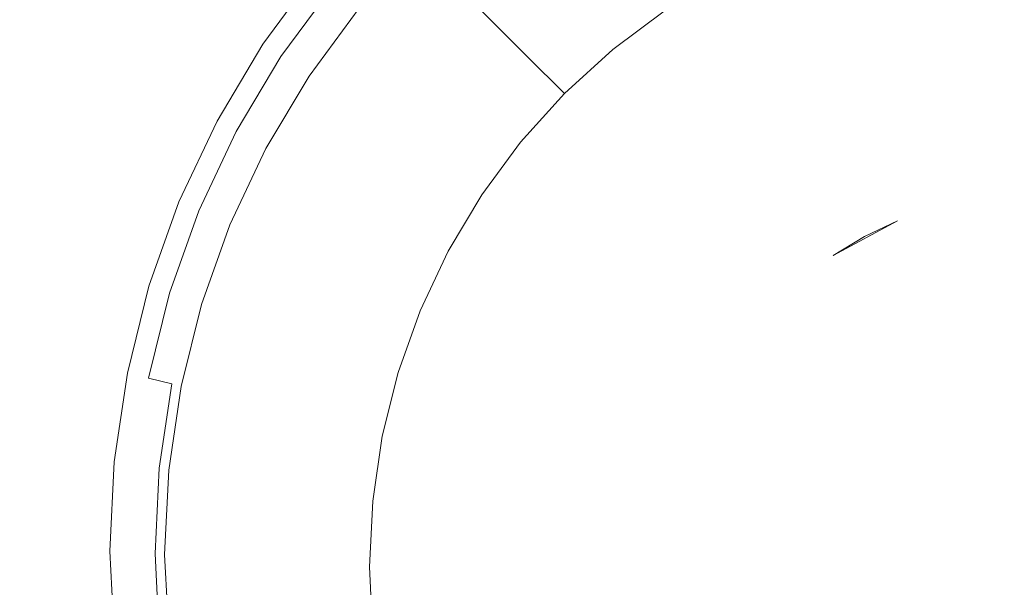
# Model space of a CAD drawing. Extents: x 0 to 1700, y -745 to 0.
# Drawn here: x 805 to 851, y -369 to -343 of the extents above; entities that cross this region are included whole.
import ezdxf

# ---------------------------------------------------------------- set-up
doc = ezdxf.new("R2010")
doc.units = 0
doc.header["$LTSCALE"] = 500
doc.header["$MEASUREMENT"] = 0
doc.layers.add('BESCO_AKRYL', color=7, linetype='Continuous')
doc.layers.add('BESCO_KOREK', color=7, linetype='Continuous')

msp = doc.modelspace()

# ---------------------------------------------------------------- linework, layer by layer
at = {"layer": 'BESCO_AKRYL', "lineweight": 0}
for points, invisible_edges in [([(813.177, -343.425, 25.804), (815.744, -340.078, 25.804), (799.887, -334.251, 25.887), (796.548, -338.236, 25.887)], 15), ([(813.177, -343.425, 25.804), (796.548, -338.236, 25.887), (793.646, -342.565, 25.887), (810.955, -347.015, 25.804)], 15), ([(829.722, -340.334, 11.663), (828.456, -338.829, 16.611), (825.781, -341.264, 16.611), (827.177, -342.651, 11.663)], 11), ([(821.496, -342.407, 23.024), (822.194, -342.987, 20.515), (824.707, -340.197, 20.515), (824.063, -339.557, 23.024)], 15), ([(813.177, -343.425, 25.804), (818.72, -345.154, 25.668), (821.03, -342.021, 25.668), (815.744, -340.078, 25.804)], 13), ([(823.359, -343.953, 16.611), (825.781, -341.264, 16.611), (824.707, -340.197, 20.515), (822.194, -342.987, 20.515)], 15), ([(829.722, -340.334, 11.663), (827.177, -342.651, 11.663), (828.788, -344.251, 6.018), (831.183, -342.071, 6.018)], 13), ([(833.779, -340.137, 6.018), (831.183, -342.071, 6.018), (832.741, -343.924, 0.025), (835.163, -342.119, 0.025)], 11), ([(824.873, -345.209, 11.663), (827.177, -342.651, 11.663), (825.781, -341.264, 16.611), (823.359, -343.953, 16.611)], 15), ([(818.845, -345.24, 24.468), (821.146, -342.117, 24.468), (821.03, -342.021, 25.172), (818.72, -345.154, 25.172)], 15), ([(818.72, -345.154, 25.172), (821.03, -342.021, 25.172), (821.03, -342.021, 25.463), (818.72, -345.154, 25.463)], 15), ([(818.72, -345.154, 25.668), (818.72, -345.154, 25.463), (821.03, -342.021, 25.463), (821.03, -342.021, 25.668)], 15), ([(818.845, -345.24, 24.468), (819.218, -345.497, 23.024), (821.496, -342.407, 23.024), (821.146, -342.117, 24.468)], 15), ([(831.183, -342.071, 6.018), (828.788, -344.251, 6.018), (830.506, -345.958, 0.025), (832.741, -343.924, 0.025)], 9), ([(810.955, -347.015, 25.804), (793.646, -342.565, 25.887), (791.22, -347.187, 25.887), (809.103, -350.813, 25.804)], 15), ([(819.218, -345.497, 23.024), (819.965, -346.011, 20.515), (822.194, -342.987, 20.515), (821.496, -342.407, 23.024)], 15), ([(821.21, -346.868, 16.611), (823.359, -343.953, 16.611), (822.194, -342.987, 20.515), (819.965, -346.011, 20.515)], 15), ([(824.873, -345.209, 11.663), (826.619, -346.659, 6.018), (828.788, -344.251, 6.018), (827.177, -342.651, 11.663)], 15), ([(813.177, -343.425, 25.804), (810.955, -347.015, 25.804), (816.724, -348.498, 25.668), (818.72, -345.154, 25.668)], 11), ([(822.828, -347.983, 11.663), (824.873, -345.209, 11.663), (823.359, -343.953, 16.611), (821.21, -346.868, 16.611)], 15), ([(826.619, -346.659, 6.018), (828.483, -348.205, 0.025), (830.506, -345.958, 0.025), (828.788, -344.251, 6.018)], 13), ([(818.845, -345.24, 24.468), (818.72, -345.154, 25.172), (816.724, -348.498, 25.172), (816.856, -348.572, 24.468)], 15), ([(818.72, -345.154, 25.172), (818.72, -345.154, 25.463), (816.724, -348.498, 25.463), (816.724, -348.498, 25.172)], 15), ([(818.72, -345.154, 25.668), (816.724, -348.498, 25.668), (816.724, -348.498, 25.463), (818.72, -345.154, 25.463)], 15), ([(818.845, -345.24, 24.468), (816.856, -348.572, 24.468), (817.25, -348.794, 23.024), (819.218, -345.497, 23.024)], 15), ([(822.828, -347.983, 11.663), (824.696, -349.269, 6.018), (826.619, -346.659, 6.018), (824.873, -345.209, 11.663)], 15), ([(819.218, -345.497, 23.024), (817.25, -348.794, 23.024), (818.039, -349.239, 20.515), (819.965, -346.011, 20.515)], 15), ([(821.21, -346.868, 16.611), (819.965, -346.011, 20.515), (818.039, -349.239, 20.515), (819.353, -349.98, 16.611)], 15), ([(824.696, -349.269, 6.018), (826.687, -350.64, 0.025), (828.483, -348.205, 0.025), (826.619, -346.659, 6.018)], 13), ([(810.955, -347.015, 25.804), (809.103, -350.813, 25.804), (815.064, -352.022, 25.668), (816.724, -348.498, 25.668)], 11), ([(822.828, -347.983, 11.663), (821.21, -346.868, 16.611), (819.353, -349.98, 16.611), (821.062, -350.943, 11.663)], 15), ([(807.647, -354.784, 25.804), (809.103, -350.813, 25.804), (791.22, -347.187, 25.887), (789.308, -352.054, 25.887)], 15), ([(822.828, -347.983, 11.663), (821.062, -350.943, 11.663), (823.033, -352.054, 6.018), (824.696, -349.269, 6.018)], 15), ([(816.856, -348.572, 24.468), (816.724, -348.498, 25.172), (815.064, -352.022, 25.172), (815.201, -352.084, 24.468)], 15), ([(816.724, -348.498, 25.172), (816.724, -348.498, 25.463), (815.064, -352.022, 25.463), (815.064, -352.022, 25.172)], 15), ([(816.724, -348.498, 25.668), (815.064, -352.022, 25.668), (815.064, -352.022, 25.463), (816.724, -348.498, 25.463)], 15), ([(816.856, -348.572, 24.468), (815.201, -352.084, 24.468), (815.613, -352.27, 23.024), (817.25, -348.794, 23.024)], 15), ([(817.25, -348.794, 23.024), (815.613, -352.27, 23.024), (816.436, -352.64, 20.515), (818.039, -349.239, 20.515)], 15), ([(819.353, -349.98, 16.611), (818.039, -349.239, 20.515), (816.436, -352.64, 20.515), (817.808, -353.258, 16.611)], 15), ([(824.696, -349.269, 6.018), (823.033, -352.054, 6.018), (825.136, -353.239, 0.025), (826.687, -350.64, 0.025)], 11), ([(821.062, -350.943, 11.663), (819.353, -349.98, 16.611), (817.808, -353.258, 16.611), (819.592, -354.062, 11.663)], 15), ([(807.647, -354.784, 25.804), (813.759, -355.694, 25.668), (815.064, -352.022, 25.668), (809.103, -350.813, 25.804)], 13), ([(821.062, -350.943, 11.663), (819.592, -354.062, 11.663), (821.65, -354.989, 6.018), (823.033, -352.054, 6.018)], 15), ([(806.595, -358.885, 25.804), (807.647, -354.784, 25.804), (789.308, -352.054, 25.887), (787.925, -357.105, 25.887)], 15), ([(813.759, -355.694, 25.668), (813.759, -355.694, 25.463), (815.064, -352.022, 25.463), (815.064, -352.022, 25.668)], 15), ([(813.901, -355.743, 24.468), (815.201, -352.084, 24.468), (815.064, -352.022, 25.172), (813.759, -355.694, 25.172)], 15), ([(813.759, -355.694, 25.172), (815.064, -352.022, 25.172), (815.064, -352.022, 25.463), (813.759, -355.694, 25.463)], 15), ([(813.901, -355.743, 24.468), (814.326, -355.89, 23.024), (815.613, -352.27, 23.024), (815.201, -352.084, 24.468)], 15), ([(823.033, -352.054, 6.018), (821.65, -354.989, 6.018), (823.846, -355.978, 0.025), (825.136, -353.239, 0.025)], 11), ([(814.326, -355.89, 23.024), (815.177, -356.185, 20.515), (816.436, -352.64, 20.515), (815.613, -352.27, 23.024)], 15), ([(816.594, -356.675, 16.611), (817.808, -353.258, 16.611), (816.436, -352.64, 20.515), (815.177, -356.185, 20.515)], 15), ([(818.437, -357.312, 11.663), (819.592, -354.062, 11.663), (817.808, -353.258, 16.611), (816.594, -356.675, 16.611)], 15), ([(818.437, -357.312, 11.663), (820.564, -358.048, 6.018), (821.65, -354.989, 6.018), (819.592, -354.062, 11.663)], 15), ([(806.595, -358.885, 25.804), (812.818, -359.478, 25.668), (813.759, -355.694, 25.668), (807.647, -354.784, 25.804)], 13), ([(820.564, -358.048, 6.018), (822.832, -358.832, 0.025), (823.846, -355.978, 0.025), (821.65, -354.989, 6.018)], 13), ([(812.818, -359.478, 25.668), (812.818, -359.478, 25.463), (813.759, -355.694, 25.463), (813.759, -355.694, 25.668)], 15), ([(812.963, -359.514, 24.468), (813.901, -355.743, 24.468), (813.759, -355.694, 25.172), (812.818, -359.478, 25.172)], 15), ([(812.818, -359.478, 25.172), (813.759, -355.694, 25.172), (813.759, -355.694, 25.463), (812.818, -359.478, 25.463)], 15), ([(812.963, -359.514, 24.468), (813.398, -359.621, 23.024), (814.326, -355.89, 23.024), (813.901, -355.743, 24.468)], 15), ([(813.398, -359.621, 23.024), (814.268, -359.836, 20.515), (815.177, -356.185, 20.515), (814.326, -355.89, 23.024)], 15), ([(815.719, -360.195, 16.611), (816.594, -356.675, 16.611), (815.177, -356.185, 20.515), (814.268, -359.836, 20.515)], 15), ([(817.604, -360.661, 11.663), (818.437, -357.312, 11.663), (816.594, -356.675, 16.611), (815.719, -360.195, 16.611)], 15), ([(806.595, -358.885, 25.804), (787.925, -357.105, 25.887), (787.084, -362.279, 25.887), (805.957, -363.071, 25.804)], 15), ([(817.604, -360.661, 11.663), (819.78, -361.199, 6.018), (820.564, -358.048, 6.018), (818.437, -357.312, 11.663)], 15), ([(819.78, -361.199, 6.018), (822.1, -361.773, 0.025), (822.832, -358.832, 0.025), (820.564, -358.048, 6.018)], 13), ([(806.595, -358.885, 25.804), (805.957, -363.071, 25.804), (812.247, -363.335, 25.668), (812.818, -359.478, 25.668)], 11), ([(812.818, -359.478, 25.668), (812.247, -363.335, 25.668), (812.247, -363.335, 25.463), (812.818, -359.478, 25.463)], 15), ([(812.963, -359.514, 24.468), (812.818, -359.478, 25.172), (812.247, -363.335, 25.172), (812.395, -363.358, 24.468)], 15), ([(812.818, -359.478, 25.172), (812.818, -359.478, 25.463), (812.247, -363.335, 25.463), (812.247, -363.335, 25.172)], 15), ([(812.963, -359.514, 24.468), (812.395, -363.358, 24.468), (812.836, -363.425, 23.024), (813.398, -359.621, 23.024)], 15), ([(813.398, -359.621, 23.024), (812.836, -363.425, 23.024), (813.718, -363.56, 20.515), (814.268, -359.836, 20.515)], 15), ([(815.719, -360.195, 16.611), (814.268, -359.836, 20.515), (813.718, -363.56, 20.515), (815.188, -363.784, 16.611)], 15), ([(817.604, -360.661, 11.663), (815.719, -360.195, 16.611), (815.188, -363.784, 16.611), (817.099, -364.075, 11.663)], 15), ([(817.604, -360.661, 11.663), (817.099, -364.075, 11.663), (819.305, -364.412, 6.018), (819.78, -361.199, 6.018)], 15), ([(819.78, -361.199, 6.018), (819.305, -364.412, 6.018), (821.657, -364.771, 0.025), (822.1, -361.773, 0.025)], 11), ([(805.957, -363.071, 25.804), (787.084, -362.279, 25.887), (786.799, -367.514, 25.887), (805.741, -367.301, 25.804)], 15), ([(805.957, -363.071, 25.804), (805.741, -367.301, 25.804), (812.055, -367.23, 25.668), (812.247, -363.335, 25.668)], 11), ([(812.247, -363.335, 25.668), (812.055, -367.23, 25.668), (812.055, -367.23, 25.463), (812.247, -363.335, 25.463)], 15), ([(812.395, -363.358, 24.468), (812.247, -363.335, 25.172), (812.055, -367.23, 25.172), (812.203, -367.239, 24.468)], 15), ([(812.247, -363.335, 25.172), (812.247, -363.335, 25.463), (812.055, -367.23, 25.463), (812.055, -367.23, 25.172)], 15), ([(812.395, -363.358, 24.468), (812.203, -367.239, 24.468), (812.646, -367.265, 23.024), (812.836, -363.425, 23.024)], 15), ([(812.836, -363.425, 23.024), (812.646, -367.265, 23.024), (813.532, -367.318, 20.515), (813.718, -363.56, 20.515)], 15), ([(815.188, -363.784, 16.611), (813.718, -363.56, 20.515), (813.532, -367.318, 20.515), (815.009, -367.407, 16.611)], 15), ([(817.099, -364.075, 11.663), (815.188, -363.784, 16.611), (815.009, -367.407, 16.611), (816.929, -367.523, 11.663)], 15), ([(817.099, -364.075, 11.663), (816.929, -367.523, 11.663), (819.144, -367.656, 6.018), (819.305, -364.412, 6.018)], 15), ([(819.305, -364.412, 6.018), (819.144, -367.656, 6.018), (821.507, -367.798, 0.025), (821.657, -364.771, 0.025)], 11), ([(805.957, -371.53, 25.804), (805.741, -367.301, 25.804), (786.799, -367.514, 25.887), (787.084, -372.748, 25.887)], 15), ([(805.957, -371.53, 25.804), (812.247, -371.124, 25.668), (812.055, -367.23, 25.668), (805.741, -367.301, 25.804)], 13), ([(812.247, -371.124, 25.668), (812.247, -371.124, 25.463), (812.055, -367.23, 25.463), (812.055, -367.23, 25.668)], 15), ([(812.395, -371.12, 24.468), (812.203, -367.239, 24.468), (812.055, -367.23, 25.172), (812.247, -371.124, 25.172)], 15), ([(812.247, -371.124, 25.172), (812.055, -367.23, 25.172), (812.055, -367.23, 25.463), (812.247, -371.124, 25.463)], 15), ([(812.395, -371.12, 24.468), (812.836, -371.106, 23.024), (812.646, -367.265, 23.024), (812.203, -367.239, 24.468)], 15), ([(812.836, -371.106, 23.024), (813.718, -371.077, 20.515), (813.532, -367.318, 20.515), (812.646, -367.265, 23.024)], 15), ([(815.188, -371.031, 16.611), (815.009, -367.407, 16.611), (813.532, -367.318, 20.515), (813.718, -371.077, 20.515)], 15), ([(817.099, -370.97, 11.663), (816.929, -367.523, 11.663), (815.009, -367.407, 16.611), (815.188, -371.031, 16.611)], 15), ([(817.099, -370.97, 11.663), (819.305, -370.899, 6.018), (819.144, -367.656, 6.018), (816.929, -367.523, 11.663)], 15), ([(819.305, -370.899, 6.018), (821.657, -370.824, 0.025), (821.507, -367.798, 0.025), (819.144, -367.656, 6.018)], 13)]:
    msp.add_3dface(points, dxfattribs=dict(at, invisible_edges=invisible_edges))
at = {"layer": 'BESCO_KOREK', "lineweight": 0}
for points, invisible_edges in [([(836.121, -337.701, 34.892), (833.294, -339.406, 34.892), (835.817, -343.046, 35.904), (838.292, -341.554, 35.903)], 15), ([(852.144, -338.064, 35.904), (849.265, -338.208, 35.903), (849.852, -342.732, 36.706), (852.296, -342.61, 36.706)], 15), ([(828.201, -343.603, 34.892), (830.645, -341.379, 34.892), (828.176, -338.459, 33.77), (825.474, -340.918, 33.77)], 15), ([(849.265, -338.208, 35.903), (846.411, -338.635, 35.904), (847.428, -343.095, 36.707), (849.852, -342.732, 36.706)], 15), ([(846.411, -338.635, 35.904), (843.613, -339.339, 35.904), (845.049, -343.693, 36.706), (847.428, -343.095, 36.707)], 15), ([(833.294, -339.406, 34.892), (830.645, -341.379, 34.892), (833.499, -344.774, 35.904), (835.817, -343.046, 35.904)], 15), ([(842.745, -344.52, 36.706), (845.049, -343.693, 36.706), (843.613, -339.339, 35.904), (840.897, -340.313, 35.903)], 15), ([(824.248, -339.714, 33.192), (821.698, -342.546, 33.192), (823.027, -343.635, 33.77), (825.474, -340.918, 33.77)], 15), ([(840.533, -345.574, 36.706), (842.745, -344.52, 36.706), (840.897, -340.313, 35.903), (838.292, -341.554, 35.903)], 15), ([(816.587, -343.685, 28.568), (819.034, -340.365, 28.568), (819.034, -340.365, 27.042), (816.587, -343.685, 27.042)], 11), ([(819.034, -340.365, 28.568), (816.587, -343.685, 28.568), (816.804, -343.832, 29.983), (819.237, -340.531, 29.983)], 15), ([(819.237, -340.531, 29.983), (816.804, -343.832, 29.983), (817.421, -344.25, 31.358), (819.815, -341.004, 31.358)], 11), ([(819.815, -341.004, 31.358), (817.421, -344.25, 31.358), (818.345, -344.876, 32.485), (820.679, -341.711, 32.485)], 15), ([(825.99, -346.059, 34.892), (828.201, -343.603, 34.892), (825.474, -340.918, 33.77), (823.027, -343.635, 33.77)], 15), ([(831.361, -346.719, 35.903), (833.499, -344.774, 35.904), (830.645, -341.379, 34.892), (828.201, -343.603, 34.892)], 15), ([(838.292, -341.554, 35.903), (835.817, -343.046, 35.904), (838.429, -346.842, 36.707), (840.533, -345.574, 36.706)], 15), ([(820.679, -341.711, 32.485), (818.345, -344.876, 32.485), (819.435, -345.615, 33.192), (821.698, -342.546, 33.192)], 15), ([(821.698, -342.546, 33.192), (819.435, -345.615, 33.192), (820.857, -346.579, 33.77), (823.027, -343.635, 33.77)], 15), ([(835.817, -343.046, 35.904), (833.499, -344.774, 35.904), (836.458, -348.31, 36.706), (838.429, -346.842, 36.707)], 15), ([(849.852, -342.732, 36.706), (847.428, -343.095, 36.707), (848.35, -347.308, 37.222), (850.365, -347.006, 37.222)], 15), ([(852.296, -342.61, 36.706), (849.852, -342.732, 36.706), (850.365, -347.006, 37.222), (852.393, -346.905, 37.222)], 15), ([(847.428, -343.095, 36.707), (845.049, -343.693, 36.706), (846.373, -347.805, 37.222), (848.35, -347.308, 37.222)], 15), ([(816.587, -343.685, 28.568), (816.587, -343.685, 27.042), (814.472, -347.229, 27.042), (814.472, -347.229, 28.568)], 13), ([(816.587, -343.685, 28.568), (814.472, -347.229, 28.568), (814.701, -347.355, 29.983), (816.804, -343.832, 29.983)], 15), ([(816.804, -343.832, 29.983), (814.701, -347.355, 29.983), (815.353, -347.716, 31.358), (817.421, -344.25, 31.358)], 11), ([(823.027, -343.635, 33.77), (820.857, -346.579, 33.77), (824.026, -348.722, 34.892), (825.99, -346.059, 34.892)], 15), ([(829.425, -348.869, 35.903), (831.361, -346.719, 35.903), (828.201, -343.603, 34.892), (825.99, -346.059, 34.892)], 15), ([(844.46, -348.492, 37.222), (846.373, -347.805, 37.222), (845.049, -343.693, 36.706), (842.745, -344.52, 36.706)], 15), ([(817.421, -344.25, 31.358), (815.353, -347.716, 31.358), (816.329, -348.255, 32.485), (818.345, -344.876, 32.485)], 15), ([(818.345, -344.876, 32.485), (816.329, -348.255, 32.485), (817.48, -348.892, 33.192), (819.435, -345.615, 33.192)], 15), ([(834.642, -349.963, 36.706), (836.458, -348.31, 36.706), (833.499, -344.774, 35.904), (831.361, -346.719, 35.903)], 15), ([(842.623, -349.366, 37.222), (844.46, -348.492, 37.222), (842.745, -344.52, 36.706), (840.533, -345.574, 36.706)], 15), ([(819.435, -345.615, 33.192), (817.48, -348.892, 33.192), (818.982, -349.722, 33.77), (820.857, -346.579, 33.77)], 15), ([(840.533, -345.574, 36.706), (838.429, -346.842, 36.707), (840.873, -350.421, 37.222), (842.623, -349.366, 37.222)], 15), ([(825.99, -346.059, 34.892), (824.026, -348.722, 34.892), (827.706, -351.2, 35.904), (829.425, -348.869, 35.903)], 15), ([(820.857, -346.579, 33.77), (818.982, -349.722, 33.77), (822.33, -351.564, 34.892), (824.026, -348.722, 34.892)], 15), ([(832.998, -351.789, 36.706), (834.642, -349.963, 36.706), (831.361, -346.719, 35.903), (829.425, -348.869, 35.903)], 15), ([(838.429, -346.842, 36.707), (836.458, -348.31, 36.706), (839.233, -351.643, 37.222), (840.873, -350.421, 37.222)], 15), ([(850.365, -347.006, 37.222), (848.35, -347.308, 37.222), (849.088, -350.861, 37.4), (850.754, -350.612, 37.4)], 15), ([(852.393, -346.905, 37.222), (850.365, -347.006, 37.222), (850.754, -350.612, 37.4), (852.427, -350.528, 37.4)], 15), ([(814.472, -347.229, 28.568), (814.472, -347.229, 27.042), (812.713, -350.963, 27.042), (812.713, -350.963, 28.568)], 13), ([(814.472, -347.229, 28.568), (812.713, -350.963, 28.568), (812.952, -351.068, 29.983), (814.701, -347.355, 29.983)], 15), ([(814.701, -347.355, 29.983), (812.952, -351.068, 29.983), (813.632, -351.367, 31.358), (815.353, -347.716, 31.358)], 11), ([(848.35, -347.308, 37.222), (846.373, -347.805, 37.222), (847.453, -351.272, 37.4), (849.088, -350.861, 37.4)], 15), ([(815.353, -347.716, 31.358), (813.632, -351.367, 31.358), (814.651, -351.815, 32.485), (816.329, -348.255, 32.485)], 15), ([(845.874, -351.839, 37.4), (847.453, -351.272, 37.4), (846.373, -347.805, 37.222), (844.46, -348.492, 37.222)], 15), ([(816.329, -348.255, 32.485), (814.651, -351.815, 32.485), (815.853, -352.344, 33.192), (817.48, -348.892, 33.192)], 15), ([(837.725, -353.016, 37.222), (839.233, -351.643, 37.222), (836.458, -348.31, 36.706), (834.642, -349.963, 36.706)], 15), ([(844.359, -352.561, 37.4), (845.874, -351.839, 37.4), (844.46, -348.492, 37.222), (842.623, -349.366, 37.222)], 14), ([(817.48, -348.892, 33.192), (815.853, -352.344, 33.192), (817.421, -353.033, 33.77), (818.982, -349.722, 33.77)], 15), ([(824.026, -348.722, 34.892), (822.33, -351.564, 34.892), (826.221, -353.689, 35.904), (827.706, -351.2, 35.904)], 15), ([(829.425, -348.869, 35.903), (827.706, -351.2, 35.904), (831.536, -353.772, 36.707), (832.998, -351.789, 36.706)], 15), ([(842.623, -349.366, 37.222), (840.873, -350.421, 37.222), (842.911, -353.434, 37.4), (844.359, -352.561, 37.4)], 15), ([(818.982, -349.722, 33.77), (817.421, -353.033, 33.77), (820.919, -354.559, 34.892), (822.33, -351.564, 34.892)], 15), ([(836.358, -354.534, 37.222), (837.725, -353.016, 37.222), (834.642, -349.963, 36.706), (832.998, -351.789, 36.706)], 15), ([(840.873, -350.421, 37.222), (839.233, -351.643, 37.222), (841.553, -354.445, 37.4), (842.911, -353.434, 37.4)], 15), ([(849.088, -350.861, 37.4), (852.427, -350.528, 37.4), (850.754, -350.612, 37.4), (849.088, -350.861, 37.4)], 15), ([(849.088, -350.861, 37.4), (855.765, -350.861, 37.4), (852.427, -350.528, 37.4), (849.088, -350.861, 37.4)], 15), ([(811.33, -354.854, 28.568), (812.713, -350.963, 28.568), (812.713, -350.963, 27.042), (811.33, -354.854, 27.042)], 11), ([(812.713, -350.963, 28.568), (811.33, -354.854, 28.568), (811.577, -354.937, 29.983), (812.952, -351.068, 29.983)], 15), ([(812.952, -351.068, 29.983), (811.577, -354.937, 29.983), (812.281, -355.172, 31.358), (813.632, -351.367, 31.358)], 11), ([(827.706, -351.2, 35.904), (826.221, -353.689, 35.904), (830.273, -355.889, 36.707), (831.536, -353.772, 36.707)], 15), ([(842.911, -353.434, 37.4), (849.088, -350.861, 37.4), (845.874, -351.839, 37.4), (842.911, -353.434, 37.4)], 11), ([(842.911, -353.434, 37.4), (855.765, -350.861, 37.4), (849.088, -350.861, 37.4), (842.911, -353.434, 37.4)], 15), ([(842.911, -353.434, 37.4), (866.685, -358.202, 37.4), (855.765, -350.861, 37.4), (842.911, -353.434, 37.4)], 15), ([(845.874, -351.839, 37.4), (849.088, -350.861, 37.4), (847.453, -351.272, 37.4), (845.874, -351.839, 37.4)], 15), ([(813.632, -351.367, 31.358), (812.281, -355.172, 31.358), (813.333, -355.525, 32.485), (814.651, -351.815, 32.485)], 15), ([(822.33, -351.564, 34.892), (820.919, -354.559, 34.892), (824.986, -356.31, 35.904), (826.221, -353.689, 35.904)], 15), ([(840.307, -355.58, 37.4), (841.553, -354.445, 37.4), (839.233, -351.643, 37.222), (837.725, -353.016, 37.222)], 15), ([(814.651, -351.815, 32.485), (813.333, -355.525, 32.485), (814.575, -355.941, 33.192), (815.853, -352.344, 33.192)], 15), ([(832.998, -351.789, 36.706), (831.536, -353.772, 36.707), (835.141, -356.185, 37.222), (836.358, -354.534, 37.222)], 15), ([(815.853, -352.344, 33.192), (814.575, -355.941, 33.192), (816.195, -356.484, 33.77), (817.421, -353.033, 33.77)], 15), ([(842.911, -353.434, 37.4), (842.911, -353.434, 37.4), (844.359, -352.561, 37.4)], 13), ([(817.421, -353.033, 33.77), (816.195, -356.484, 33.77), (819.811, -357.679, 34.892), (820.919, -354.559, 34.892)], 15), ([(839.177, -356.834, 37.4), (840.307, -355.58, 37.4), (837.725, -353.016, 37.222), (836.358, -354.534, 37.222)], 15), ([(835.594, -364.452, 37.4), (842.911, -353.434, 37.4), (838.168, -358.203, 37.4), (835.594, -364.452, 37.4)], 15), ([(838.168, -377.475, 37.4), (842.911, -353.434, 37.4), (835.594, -364.452, 37.4), (838.168, -377.475, 37.4)], 15), ([(838.168, -358.203, 37.4), (842.911, -353.434, 37.4), (840.307, -355.58, 37.4), (838.168, -358.203, 37.4)], 15), ([(838.168, -377.475, 37.4), (866.685, -358.202, 37.4), (842.911, -353.434, 37.4), (838.168, -377.475, 37.4)], 15), ([(840.307, -355.58, 37.4), (842.911, -353.434, 37.4), (841.553, -354.445, 37.4), (840.307, -355.58, 37.4)], 15), ([(826.221, -353.689, 35.904), (824.986, -356.31, 35.904), (829.223, -358.116, 36.706), (830.273, -355.889, 36.707)], 15), ([(831.536, -353.772, 36.707), (830.273, -355.889, 36.707), (834.089, -357.948, 37.222), (835.141, -356.185, 37.222)], 15), ([(810.333, -358.863, 28.568), (811.33, -354.854, 28.568), (811.33, -354.854, 27.042), (810.333, -358.863, 27.042)], 11), ([(811.33, -354.854, 28.568), (810.333, -358.863, 28.568), (810.585, -358.923, 29.983), (811.577, -354.937, 29.983)], 15), ([(820.919, -354.559, 34.892), (819.811, -357.679, 34.892), (824.016, -359.042, 35.903), (824.986, -356.31, 35.904)], 15), ([(836.358, -354.534, 37.222), (835.141, -356.185, 37.222), (838.168, -358.203, 37.4), (839.177, -356.834, 37.4)], 15), ([(811.577, -354.937, 29.983), (810.585, -358.923, 29.983), (811.305, -359.093, 31.358), (812.281, -355.172, 31.358)], 11), ([(812.281, -355.172, 31.358), (811.305, -359.093, 31.358), (812.382, -359.348, 32.485), (813.333, -355.525, 32.485)], 15), ([(813.333, -355.525, 32.485), (812.382, -359.348, 32.485), (813.653, -359.648, 33.192), (814.575, -355.941, 33.192)], 15), ([(838.168, -358.203, 37.4), (840.307, -355.58, 37.4), (839.177, -356.834, 37.4), (838.168, -358.203, 37.4)], 15), ([(814.575, -355.941, 33.192), (813.653, -359.648, 33.192), (815.311, -360.039, 33.77), (816.195, -356.484, 33.77)], 15), ([(830.273, -355.889, 36.707), (829.223, -358.116, 36.706), (833.216, -359.8, 37.222), (834.089, -357.948, 37.222)], 15), ([(835.141, -356.185, 37.222), (834.089, -357.948, 37.222), (837.296, -359.664, 37.4), (838.168, -358.203, 37.4)], 15), ([(816.195, -356.484, 33.77), (815.311, -360.039, 33.77), (819.011, -360.895, 34.892), (819.811, -357.679, 34.892)], 15), ([(824.986, -356.31, 35.904), (824.016, -359.042, 35.903), (828.398, -360.438, 36.706), (829.223, -358.116, 36.706)], 15), ([(819.811, -357.679, 34.892), (819.011, -360.895, 34.892), (823.315, -361.858, 35.904), (824.016, -359.042, 35.903)], 15), ([(834.089, -357.948, 37.222), (833.216, -359.8, 37.222), (836.574, -361.197, 37.4), (837.296, -359.664, 37.4)], 15), ([(829.223, -358.116, 36.706), (828.398, -360.438, 36.706), (832.53, -361.731, 37.222), (833.216, -359.8, 37.222)], 15), ([(835.594, -364.452, 37.4), (838.168, -358.203, 37.4), (836.574, -361.197, 37.4), (835.594, -364.452, 37.4)], 15), ([(836.574, -361.197, 37.4), (838.168, -358.203, 37.4), (837.296, -359.664, 37.4), (836.574, -361.197, 37.4)], 15), ([(858.988, -384.281, 37.4), (866.685, -358.202, 37.4), (838.168, -377.475, 37.4), (858.988, -384.281, 37.4)], 15), ([(810.333, -358.863, 28.568), (810.333, -358.863, 27.042), (809.728, -362.951, 27.042), (809.728, -362.951, 28.568)], 13), ([(810.333, -358.863, 28.568), (809.728, -362.951, 28.568), (809.984, -362.987, 29.983), (810.585, -358.923, 29.983)], 15), ([(810.585, -358.923, 29.983), (809.984, -362.987, 29.983), (810.714, -363.09, 31.358), (811.305, -359.093, 31.358)], 15), ([(811.305, -359.093, 31.358), (810.714, -363.09, 31.358), (811.806, -363.245, 32.485), (812.382, -359.348, 32.485)], 3), ([(812.382, -359.348, 32.485), (811.806, -363.245, 32.485), (813.094, -363.427, 33.192), (813.653, -359.648, 33.192)], 15), ([(824.016, -359.042, 35.903), (823.315, -361.858, 35.904), (827.802, -362.834, 36.707), (828.398, -360.438, 36.706)], 15), ([(813.653, -359.648, 33.192), (813.094, -363.427, 33.192), (814.774, -363.664, 33.77), (815.311, -360.039, 33.77)], 15), ([(833.216, -359.8, 37.222), (832.53, -361.731, 37.222), (836.006, -362.795, 37.4), (836.574, -361.197, 37.4)], 15), ([(815.311, -360.039, 33.77), (814.774, -363.664, 33.77), (818.526, -364.173, 34.892), (819.011, -360.895, 34.892)], 15), ([(828.398, -360.438, 36.706), (827.802, -362.834, 36.707), (832.033, -363.728, 37.222), (832.53, -361.731, 37.222)], 15), ([(819.011, -360.895, 34.892), (818.526, -364.173, 34.892), (822.89, -364.729, 35.904), (823.315, -361.858, 35.904)], 15), ([(835.594, -364.452, 37.4), (836.574, -361.197, 37.4), (836.006, -362.795, 37.4), (835.594, -364.452, 37.4)], 15), ([(823.315, -361.858, 35.904), (822.89, -364.729, 35.904), (827.441, -365.277, 36.706), (827.802, -362.834, 36.707)], 15), ([(832.53, -361.731, 37.222), (832.033, -363.728, 37.222), (835.594, -364.452, 37.4), (836.006, -362.795, 37.4)], 15), ([(809.728, -362.951, 28.568), (809.728, -362.951, 27.042), (809.524, -367.078, 27.042), (809.524, -367.078, 28.568)], 13), ([(809.781, -367.09, 29.983), (809.984, -362.987, 29.983), (809.728, -362.951, 28.568), (809.524, -367.078, 28.568)], 15), ([(810.514, -367.126, 31.358), (810.714, -363.09, 31.358), (809.984, -362.987, 29.983), (809.781, -367.09, 29.983)], 15), ([(827.802, -362.834, 36.707), (827.441, -365.277, 36.706), (831.732, -365.764, 37.222), (832.033, -363.728, 37.222)], 15), ([(811.611, -367.179, 32.485), (811.806, -363.245, 32.485), (810.714, -363.09, 31.358), (810.514, -367.126, 31.358)], 15), ([(812.905, -367.242, 33.192), (813.094, -363.427, 33.192), (811.806, -363.245, 32.485), (811.611, -367.179, 32.485)], 11), ([(813.094, -363.427, 33.192), (812.905, -367.242, 33.192), (814.593, -367.324, 33.77), (814.774, -363.664, 33.77)], 15), ([(818.362, -367.483, 34.892), (818.526, -364.173, 34.892), (814.774, -363.664, 33.77), (814.593, -367.324, 33.77)], 15), ([(832.033, -363.728, 37.222), (831.732, -365.764, 37.222), (835.344, -366.142, 37.4), (835.594, -364.452, 37.4)], 15), ([(822.747, -367.627, 35.903), (822.89, -364.729, 35.904), (818.526, -364.173, 34.892), (818.362, -367.483, 34.892)], 15), ([(827.319, -367.74, 36.706), (827.441, -365.277, 36.706), (822.89, -364.729, 35.904), (822.747, -367.627, 35.903)], 15), ([(835.26, -367.839, 37.4), (835.594, -364.452, 37.4), (835.344, -366.142, 37.4), (835.26, -367.839, 37.4)], 15), ([(835.594, -371.225, 37.4), (835.594, -364.452, 37.4), (835.26, -367.839, 37.4), (835.594, -371.225, 37.4)], 15), ([(838.168, -377.475, 37.4), (835.594, -364.452, 37.4), (835.594, -371.225, 37.4), (838.168, -377.475, 37.4)], 15), ([(831.631, -367.814, 37.222), (831.732, -365.764, 37.222), (827.441, -365.277, 36.706), (827.319, -367.74, 36.706)], 15), ([(835.26, -367.839, 37.4), (835.344, -366.142, 37.4), (831.732, -365.764, 37.222), (831.631, -367.814, 37.222)], 15), ([(809.728, -371.205, 28.568), (809.524, -367.078, 28.568), (809.524, -367.078, 27.042), (809.728, -371.205, 27.042)], 11), ([(809.984, -371.193, 29.983), (809.781, -367.09, 29.983), (809.524, -367.078, 28.568), (809.728, -371.205, 28.568)], 15), ([(810.714, -371.161, 31.358), (810.514, -367.126, 31.358), (809.781, -367.09, 29.983), (809.984, -371.193, 29.983)], 15), ([(811.806, -371.114, 32.485), (811.611, -367.179, 32.485), (810.514, -367.126, 31.358), (810.714, -371.161, 31.358)], 15), ([(813.094, -371.057, 33.192), (812.905, -367.242, 33.192), (811.611, -367.179, 32.485), (811.806, -371.114, 32.485)], 11), ([(812.905, -367.242, 33.192), (813.094, -371.057, 33.192), (814.774, -370.984, 33.77), (814.593, -367.324, 33.77)], 15), ([(818.526, -370.793, 34.892), (818.362, -367.483, 34.892), (814.593, -367.324, 33.77), (814.774, -370.984, 33.77)], 15), ([(822.89, -370.524, 35.903), (822.747, -367.627, 35.903), (818.362, -367.483, 34.892), (818.526, -370.793, 34.892)], 15), ([(827.441, -370.203, 36.706), (827.319, -367.74, 36.706), (822.747, -367.627, 35.903), (822.89, -370.524, 35.903)], 15), ([(831.732, -369.863, 37.222), (831.631, -367.814, 37.222), (827.319, -367.74, 36.706), (827.441, -370.203, 36.706)], 15), ([(835.344, -369.535, 37.4), (835.26, -367.839, 37.4), (831.631, -367.814, 37.222), (831.732, -369.863, 37.222)], 15), ([(835.594, -371.225, 37.4), (835.26, -367.839, 37.4), (835.344, -369.535, 37.4), (835.594, -371.225, 37.4)], 15)]:
    msp.add_3dface(points, dxfattribs=dict(at, invisible_edges=invisible_edges))

doc.saveas('drawing.dxf')
